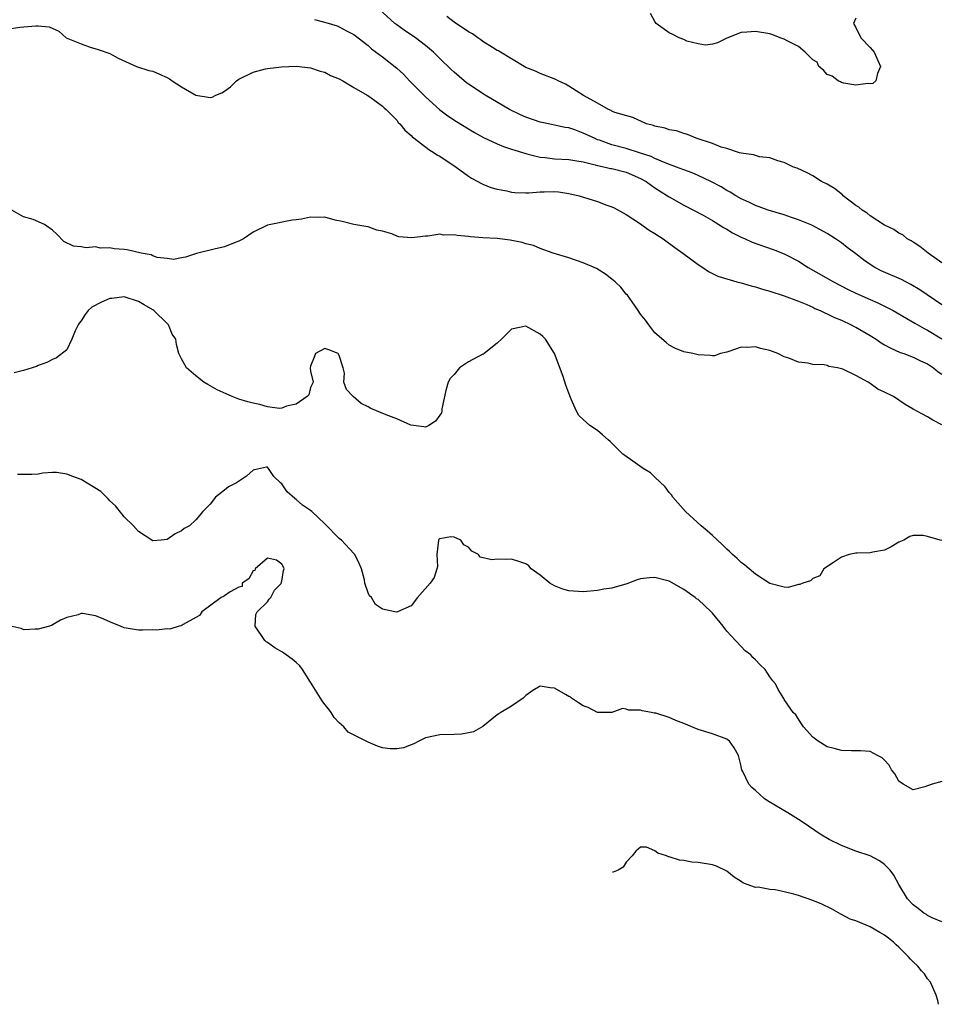
# Model space of a CAD drawing. Units: inches. Extents: x 2683130 to 2685000, y 1535253 to 1536000.
# Drawn here: x 2684254 to 2684383, y 1535492 to 1535630 of the extents above; entities that cross this region are included whole.
import ezdxf

# ---------------------------------------------------------------- set-up
doc = ezdxf.new("R2010")
doc.units = ezdxf.units.IN
doc.header["$MEASUREMENT"] = 0
doc.layers.add('LD26821533_2ft', color=133, linetype='Continuous')

msp = doc.modelspace()

# ---------------------------------------------------------------- linework, layer by layer
at = {"layer": 'LD26821533_2ft'}
for points, elevation in [([(2684383, 1535589.78), (2684379.9, 1535591.9), (2684378.65, 1535592.65), (2684377.95, 1535593), (2684377.34, 1535593.34), (2684374.55, 1535594.55), (2684373.66, 1535595), (2684373, 1535595.4), (2684372.06, 1535596.06), (2684371, 1535596.89), (2684369.79, 1535597.79), (2684369, 1535598.42), (2684368.14, 1535599), (2684367, 1535599.72), (2684364.88, 1535600.88), (2684363, 1535601.65), (2684362.04, 1535601.96), (2684361, 1535602.33), (2684358.79, 1535603), (2684357, 1535603.63), (2684356.08, 1535604.08), (2684355, 1535604.56), (2684354.28, 1535605), (2684353.5, 1535605.5), (2684353, 1535605.75), (2684352.24, 1535606.24), (2684350.79, 1535607), (2684349, 1535607.82), (2684348.17, 1535608.17), (2684347, 1535608.6), (2684346.02, 1535609), (2684344.41, 1535609.59), (2684343, 1535610.18), (2684342.45, 1535610.45), (2684341, 1535610.93), (2684339, 1535611.56), (2684337, 1535612.1), (2684335.27, 1535612.73), (2684335, 1535612.81), (2684334.55, 1535613), (2684333, 1535613.74), (2684331.83, 1535614.17), (2684331, 1535614.44), (2684330.5, 1535614.5), (2684329, 1535614.83), (2684328.14, 1535615), (2684327, 1535615.25), (2684325, 1535615.95), (2684324.25, 1535616.25), (2684322.7, 1535617), (2684319.33, 1535619), (2684317, 1535620.54), (2684316.73, 1535620.73), (2684316.39, 1535621), (2684315, 1535622.22), (2684314.59, 1535622.59), (2684313, 1535624.12), (2684312.12, 1535625), (2684311, 1535625.95), (2684309.64, 1535627), (2684308.06, 1535628.06), (2684307, 1535628.8), (2684306.76, 1535629), (2684304.54, 1535631)], 8662), ([(2684295.55, 1535629.55), (2684297.14, 1535629.14), (2684298.68, 1535628.68), (2684299, 1535628.55), (2684300.02, 1535627.98), (2684301, 1535627.47), (2684303, 1535625.93), (2684303.49, 1535625.49), (2684305, 1535624.37), (2684307, 1535622.76), (2684307.93, 1535621.93), (2684308.79, 1535621), (2684311, 1535618.79), (2684313, 1535616.98), (2684314.13, 1535616.13), (2684315.33, 1535615.33), (2684317.83, 1535613.83), (2684319.11, 1535613.11), (2684321, 1535612.21), (2684321.87, 1535611.87), (2684323, 1535611.49), (2684325, 1535610.87), (2684325.16, 1535610.84), (2684327, 1535610.37), (2684327.68, 1535610.32), (2684329, 1535610.15), (2684331, 1535610.03), (2684332.13, 1535609.87), (2684333, 1535609.7), (2684334.68, 1535609.32), (2684335, 1535609.22), (2684336.06, 1535609), (2684336.81, 1535608.81), (2684337, 1535608.78), (2684339, 1535608.26), (2684341, 1535607.42), (2684341.78, 1535607), (2684342.46, 1535606.46), (2684343, 1535606.09), (2684344.75, 1535605), (2684345, 1535604.83), (2684347, 1535603.7), (2684348.38, 1535603), (2684349.73, 1535602.27), (2684351, 1535601.54), (2684351.88, 1535601), (2684352.56, 1535600.56), (2684353, 1535600.33), (2684353.82, 1535599.82), (2684355, 1535599.24), (2684355.57, 1535599), (2684356.54, 1535598.54), (2684359.49, 1535597.49), (2684361, 1535596.9), (2684363, 1535595.87), (2684364.36, 1535595), (2684367.87, 1535593), (2684369.94, 1535591.94), (2684371, 1535591.43), (2684373, 1535590.53), (2684374.07, 1535590.07), (2684375, 1535589.63), (2684376.19, 1535589), (2684378.1, 1535587.9), (2684379.22, 1535587.22), (2684380.51, 1535586.51), (2684381, 1535586.28), (2684383, 1535585.07)], 8664), ([(2684383, 1535595.66), (2684381.07, 1535597), (2684379.94, 1535597.94), (2684379, 1535598.52), (2684378.72, 1535598.72), (2684378.17, 1535599), (2684377.54, 1535599.54), (2684377, 1535599.78), (2684376.31, 1535600.31), (2684375, 1535600.91), (2684373, 1535602.19), (2684372.56, 1535602.56), (2684371.87, 1535603), (2684371.41, 1535603.41), (2684371, 1535603.66), (2684369.23, 1535605), (2684369.12, 1535605.12), (2684368, 1535606.01), (2684367, 1535606.62), (2684366.23, 1535607), (2684365, 1535607.77), (2684364.21, 1535608.21), (2684362.83, 1535608.83), (2684362.32, 1535609), (2684361, 1535609.63), (2684360.13, 1535609.87), (2684359, 1535610.27), (2684357.56, 1535610.44), (2684357, 1535610.59), (2684356.71, 1535610.71), (2684355, 1535610.94), (2684354.8, 1535611), (2684353, 1535611.56), (2684352.22, 1535611.78), (2684351, 1535612.26), (2684348.76, 1535613), (2684347.54, 1535613.54), (2684347, 1535613.68), (2684346.02, 1535614.02), (2684345, 1535614.19), (2684344.41, 1535614.41), (2684343, 1535614.69), (2684342.78, 1535614.78), (2684341.81, 1535615), (2684339.9, 1535615.9), (2684337.4, 1535616.6), (2684337, 1535616.78), (2684336.87, 1535616.87), (2684336.51, 1535617), (2684335, 1535617.9), (2684333.05, 1535618.95), (2684331, 1535620.29), (2684330.54, 1535620.54), (2684329.52, 1535621), (2684329.2, 1535621.2), (2684327, 1535622.05), (2684326.36, 1535622.36), (2684325, 1535622.89), (2684323, 1535624.07), (2684321.45, 1535625), (2684321.18, 1535625.18), (2684321, 1535625.26), (2684320.34, 1535625.66), (2684319, 1535626.51), (2684318.72, 1535626.72), (2684318.29, 1535627), (2684317.56, 1535627.56), (2684317, 1535627.86), (2684315, 1535629.17), (2684313.98, 1535629.98)], 8660), ([(2684371, 1535629.76), (2684370.68, 1535629), (2684371, 1535628.43), (2684371.71, 1535627), (2684373, 1535625.66), (2684373.53, 1535625), (2684374.44, 1535623), (2684374.03, 1535622.03), (2684373.77, 1535621), (2684373.36, 1535620.63), (2684373, 1535620.59), (2684372.65, 1535620.65), (2684371, 1535620.4), (2684369.32, 1535620.68), (2684369, 1535620.78), (2684368.86, 1535620.86), (2684368.52, 1535621), (2684367.68, 1535621.68), (2684367, 1535621.91), (2684366.48, 1535622.48), (2684365.82, 1535623), (2684365.59, 1535623.59), (2684365, 1535623.94), (2684363.92, 1535625), (2684363, 1535625.8), (2684361.43, 1535626.57), (2684361, 1535626.84), (2684360.46, 1535627), (2684359.43, 1535627.43), (2684359, 1535627.57), (2684357, 1535627.9), (2684355.78, 1535627.78), (2684355, 1535627.73), (2684353.03, 1535626.97), (2684351.71, 1535626.29), (2684351, 1535626.1), (2684350.03, 1535625.97), (2684349, 1535626.15), (2684347.45, 1535626.55), (2684347, 1535626.75), (2684346.38, 1535627), (2684345.49, 1535627.49), (2684345, 1535627.7), (2684343.18, 1535629), (2684343, 1535629.27), (2684342.38, 1535630.38)], 8658), ([(2684253, 1535628.26), (2684254.49, 1535628.49), (2684256.68, 1535628.68), (2684257, 1535628.67), (2684258.55, 1535628.55), (2684259.92, 1535627.92), (2684260.91, 1535627), (2684263, 1535626.15), (2684264.28, 1535625.72), (2684265.38, 1535625.38), (2684267, 1535624.8), (2684268.18, 1535624.18), (2684270.74, 1535623), (2684272.43, 1535622.43), (2684273, 1535622.34), (2684273.95, 1535621.95), (2684275, 1535621.46), (2684275.31, 1535621.31), (2684275.7, 1535621), (2684277, 1535620.18), (2684279, 1535618.99), (2684280.74, 1535618.74), (2684281, 1535618.68), (2684281.27, 1535618.73), (2684281.79, 1535619), (2684282.64, 1535619.36), (2684283, 1535619.56), (2684283.82, 1535620.18), (2684284.67, 1535621), (2684285, 1535621.22), (2684287, 1535622.24), (2684288.69, 1535622.69), (2684289, 1535622.75), (2684290.95, 1535622.95), (2684293, 1535623.04), (2684295, 1535622.84), (2684296.34, 1535622.34), (2684297, 1535622.21), (2684297.76, 1535621.76), (2684299, 1535621.28), (2684299.51, 1535621), (2684301, 1535620.07), (2684302.88, 1535619), (2684303.24, 1535618.76), (2684305, 1535617.49), (2684305.24, 1535617.24), (2684305.55, 1535617), (2684307, 1535615.54), (2684307.22, 1535615.22), (2684307.44, 1535615), (2684308.15, 1535614.15), (2684309, 1535613.4), (2684309.18, 1535613.18), (2684309.41, 1535613), (2684311.46, 1535611.46), (2684312.24, 1535611), (2684312.67, 1535610.67), (2684313, 1535610.49), (2684315.29, 1535609), (2684317, 1535607.73), (2684317.44, 1535607.44), (2684318.3, 1535607), (2684318.73, 1535606.73), (2684319, 1535606.63), (2684320.13, 1535606.13), (2684321, 1535605.93), (2684322.33, 1535605.67), (2684323, 1535605.5), (2684323.45, 1535605.45), (2684325, 1535605.4), (2684325.41, 1535605.4), (2684327, 1535605.55), (2684327.55, 1535605.55), (2684329, 1535605.59), (2684329.54, 1535605.54), (2684331, 1535605.33), (2684332.41, 1535605), (2684335, 1535604.19), (2684336.3, 1535603.7), (2684337, 1535603.47), (2684337.32, 1535603.32), (2684339, 1535602.37), (2684340.83, 1535601.17), (2684342.21, 1535600.21), (2684343, 1535599.75), (2684344.12, 1535599), (2684345.78, 1535597.78), (2684346.89, 1535597), (2684349, 1535595.43), (2684349.68, 1535595), (2684350.44, 1535594.44), (2684351, 1535594.18), (2684351.77, 1535593.77), (2684354.39, 1535593), (2684355, 1535592.84), (2684356.43, 1535592.43), (2684357, 1535592.3), (2684357.98, 1535591.98), (2684359, 1535591.71), (2684361, 1535591.07), (2684363, 1535590.3), (2684364.17, 1535589.83), (2684365, 1535589.46), (2684365.3, 1535589.3), (2684366.02, 1535589), (2684366.68, 1535588.68), (2684367, 1535588.56), (2684368.04, 1535588.04), (2684369, 1535587.64), (2684370.36, 1535587), (2684370.78, 1535586.78), (2684371, 1535586.67), (2684373, 1535585.51), (2684373.81, 1535585), (2684374.51, 1535584.51), (2684375, 1535584.22), (2684375.78, 1535583.78), (2684377.17, 1535583.17), (2684377.68, 1535583), (2684379, 1535582.51), (2684380.01, 1535582.01), (2684381, 1535581.56), (2684381.82, 1535581), (2684382.47, 1535580.47), (2684383, 1535580.15)], 8666), ([(2684383, 1535573.05), (2684381.73, 1535573.73), (2684381, 1535574.18), (2684379.52, 1535575), (2684379.16, 1535575.16), (2684379, 1535575.27), (2684377.89, 1535575.89), (2684377, 1535576.5), (2684376.24, 1535577), (2684375, 1535577.64), (2684374.06, 1535578.06), (2684373, 1535578.83), (2684372.71, 1535579), (2684371, 1535579.93), (2684369.19, 1535580.81), (2684369, 1535580.88), (2684368.46, 1535581), (2684367.22, 1535581.22), (2684367, 1535581.32), (2684366.57, 1535581.43), (2684365, 1535581.5), (2684364.33, 1535581.67), (2684363, 1535581.81), (2684361.64, 1535582.36), (2684361, 1535582.57), (2684360.11, 1535583), (2684359, 1535583.43), (2684357.72, 1535583.72), (2684357, 1535583.96), (2684355.86, 1535583.86), (2684355, 1535583.89), (2684353.29, 1535583.29), (2684353, 1535583.2), (2684352.14, 1535583), (2684351.29, 1535582.71), (2684351, 1535582.67), (2684350.72, 1535582.72), (2684349, 1535582.81), (2684348.26, 1535583), (2684347, 1535583.25), (2684345.75, 1535583.75), (2684345, 1535584.16), (2684344.54, 1535584.54), (2684343, 1535585.9), (2684342.12, 1535587), (2684341.66, 1535587.66), (2684341, 1535588.5), (2684340.67, 1535589), (2684339.8, 1535590.2), (2684339.15, 1535591.15), (2684339, 1535591.29), (2684338.24, 1535592.24), (2684337.45, 1535593), (2684337, 1535593.38), (2684336.09, 1535594.09), (2684334.84, 1535594.84), (2684333, 1535595.65), (2684331, 1535596.35), (2684328.83, 1535597), (2684327, 1535597.65), (2684326.05, 1535598.05), (2684325, 1535598.3), (2684324.47, 1535598.47), (2684322.82, 1535598.82), (2684321, 1535599.02), (2684319, 1535599.13), (2684317.27, 1535599.27), (2684317, 1535599.31), (2684315.44, 1535599.44), (2684315, 1535599.56), (2684313.52, 1535599.52), (2684313, 1535599.65), (2684311.36, 1535599.36), (2684311, 1535599.38), (2684309.11, 1535599.11), (2684307.28, 1535599.28), (2684307, 1535599.38), (2684306.33, 1535599.67), (2684305, 1535600.06), (2684304.21, 1535600.21), (2684303, 1535600.65), (2684302.71, 1535600.71), (2684301, 1535600.97), (2684299.42, 1535601.42), (2684298.4, 1535601.6), (2684297, 1535602), (2684296.03, 1535601.97), (2684295, 1535601.99), (2684293.75, 1535601.75), (2684293, 1535601.63), (2684292.41, 1535601.59), (2684289, 1535600.9), (2684287, 1535599.91), (2684285.64, 1535599), (2684285, 1535598.65), (2684284.48, 1535598.48), (2684283, 1535597.88), (2684281.57, 1535597.57), (2684279.07, 1535596.93), (2684277.58, 1535596.42), (2684277, 1535596.34), (2684275.88, 1535596.12), (2684275, 1535596.27), (2684273.59, 1535596.41), (2684273, 1535596.63), (2684272.76, 1535596.76), (2684271.38, 1535597), (2684269.44, 1535597.44), (2684269, 1535597.5), (2684267.61, 1535597.61), (2684267, 1535597.76), (2684265.69, 1535597.69), (2684265, 1535597.86), (2684263.73, 1535597.73), (2684263, 1535597.87), (2684261.95, 1535597.95), (2684260.6, 1535598.6), (2684259.63, 1535599.63), (2684259, 1535600.22), (2684257.92, 1535601), (2684256.33, 1535601.67), (2684255, 1535602.04), (2684253.37, 1535603)], 8668), ([(2684383, 1535556.94), (2684382.74, 1535557), (2684381, 1535557.53), (2684380.37, 1535557.63), (2684379, 1535557.63), (2684378.51, 1535557.49), (2684377.7, 1535557), (2684377, 1535556.7), (2684375.93, 1535556.07), (2684375, 1535555.6), (2684373.35, 1535555.35), (2684373, 1535555.24), (2684371.2, 1535555.2), (2684371, 1535555.18), (2684370.09, 1535555), (2684369, 1535554.64), (2684367.87, 1535553.87), (2684366.54, 1535553), (2684365.98, 1535552.02), (2684365, 1535551.68), (2684364.66, 1535551.34), (2684363.61, 1535551), (2684363.2, 1535550.8), (2684363, 1535550.8), (2684361.58, 1535550.42), (2684361, 1535550.43), (2684359, 1535550.97), (2684357, 1535552.25), (2684356.11, 1535553), (2684355.53, 1535553.53), (2684355, 1535553.91), (2684354.44, 1535554.44), (2684353.79, 1535555), (2684353.4, 1535555.4), (2684353, 1535555.73), (2684352.38, 1535556.38), (2684351, 1535557.67), (2684350.29, 1535558.29), (2684349.45, 1535559), (2684347.27, 1535561), (2684345.5, 1535563), (2684345.3, 1535563.3), (2684345, 1535563.64), (2684344.43, 1535564.43), (2684343, 1535565.78), (2684342.39, 1535566.39), (2684341.37, 1535567), (2684338.79, 1535568.79), (2684338.53, 1535569), (2684336.77, 1535570.77), (2684336.48, 1535571), (2684335.7, 1535571.7), (2684335, 1535572.26), (2684333.93, 1535573), (2684333, 1535573.8), (2684332.39, 1535574.39), (2684332.04, 1535575), (2684331.34, 1535576.66), (2684331.12, 1535577.12), (2684331, 1535577.48), (2684330.59, 1535578.59), (2684330.21, 1535579.79), (2684328.99, 1535583), (2684327.72, 1535585), (2684327.37, 1535585.37), (2684327, 1535585.72), (2684325, 1535586.84), (2684323, 1535586.4), (2684321.6, 1535585), (2684321, 1535584.46), (2684319.19, 1535583), (2684319.08, 1535582.92), (2684319, 1535582.9), (2684317, 1535581.85), (2684315.73, 1535581), (2684315, 1535580.1), (2684314.46, 1535579.54), (2684314.16, 1535579), (2684313.85, 1535577.85), (2684313.28, 1535575.28), (2684313.28, 1535575), (2684313.24, 1535574.76), (2684313, 1535574.41), (2684312.4, 1535573.6), (2684311.47, 1535573), (2684311, 1535572.74), (2684310.79, 1535572.8), (2684308.97, 1535573.03), (2684307, 1535573.92), (2684305.54, 1535574.46), (2684303.37, 1535575.37), (2684303, 1535575.57), (2684302.03, 1535576.03), (2684300.93, 1535577), (2684299.99, 1535577.99), (2684299.62, 1535579), (2684299.73, 1535580.27), (2684299.55, 1535581), (2684299, 1535582.74), (2684298.82, 1535583), (2684297.53, 1535583.53), (2684297, 1535583.7), (2684295.68, 1535583), (2684295.51, 1535582.49), (2684295, 1535581.23), (2684294.95, 1535580.95), (2684295, 1535580.53), (2684295.36, 1535579), (2684295, 1535578.27), (2684294.73, 1535577.27), (2684294.53, 1535577), (2684293, 1535575.94), (2684291.66, 1535575.66), (2684291, 1535575.39), (2684290.64, 1535575.36), (2684289, 1535575.58), (2684287.91, 1535575.91), (2684287, 1535576.08), (2684286.27, 1535576.27), (2684285, 1535576.67), (2684284.74, 1535576.74), (2684284.07, 1535577), (2684281.97, 1535577.97), (2684280.68, 1535578.68), (2684280.12, 1535579), (2684279, 1535579.9), (2684277.69, 1535581), (2684277, 1535582.25), (2684276.62, 1535583), (2684276.29, 1535584.29), (2684276.22, 1535585), (2684275.71, 1535585.71), (2684275.21, 1535587), (2684275, 1535587.18), (2684273.13, 1535589), (2684273, 1535589.09), (2684271.79, 1535589.79), (2684271, 1535590.28), (2684269, 1535590.93), (2684267.31, 1535590.69), (2684267, 1535590.67), (2684265.85, 1535590.15), (2684264.52, 1535589.48), (2684263.99, 1535589), (2684263.56, 1535588.44), (2684263, 1535587.55), (2684262.75, 1535587.25), (2684262.59, 1535587), (2684262.16, 1535586.16), (2684261.73, 1535585), (2684261, 1535583.51), (2684259.57, 1535582.43), (2684259, 1535582.2), (2684258.22, 1535581.78), (2684257, 1535581.33), (2684256.78, 1535581.22), (2684255, 1535580.63), (2684253.66, 1535580.34)], 8670), ([(2684383, 1535523.38), (2684381.65, 1535523), (2684381, 1535522.77), (2684380.63, 1535522.63), (2684379, 1535522.23), (2684377.61, 1535523), (2684377, 1535523.42), (2684376.42, 1535524.42), (2684375.99, 1535525), (2684375.63, 1535525.63), (2684375, 1535526.35), (2684374.69, 1535526.69), (2684374, 1535527), (2684373, 1535527.53), (2684371.64, 1535527.64), (2684370.37, 1535527.63), (2684369, 1535527.7), (2684367.98, 1535527.98), (2684367, 1535528.22), (2684365.75, 1535529), (2684365, 1535529.56), (2684363.7, 1535531), (2684363.4, 1535531.4), (2684362.64, 1535532.64), (2684362.25, 1535533), (2684361, 1535534.81), (2684360.94, 1535534.94), (2684360.17, 1535536.17), (2684359.81, 1535537), (2684359.42, 1535537.42), (2684359, 1535537.96), (2684358.34, 1535539), (2684357.65, 1535539.65), (2684357, 1535540.33), (2684356.64, 1535540.64), (2684356.34, 1535541), (2684355.59, 1535541.59), (2684355, 1535542.19), (2684354.22, 1535543), (2684353, 1535544.34), (2684352.5, 1535545), (2684351, 1535546.84), (2684350.91, 1535546.91), (2684350.85, 1535547), (2684349, 1535548.72), (2684348.81, 1535548.81), (2684348.62, 1535549), (2684347, 1535550.13), (2684345, 1535551.27), (2684344.62, 1535551.38), (2684343, 1535551.79), (2684342.24, 1535551.75), (2684341, 1535551.59), (2684340.53, 1535551.47), (2684339.07, 1535550.93), (2684337, 1535550.33), (2684335.85, 1535550.15), (2684335, 1535549.97), (2684333, 1535549.8), (2684331, 1535549.95), (2684330.17, 1535550.17), (2684329, 1535550.65), (2684328.36, 1535551), (2684327, 1535552.13), (2684325.76, 1535553), (2684325.42, 1535553.42), (2684325, 1535553.68), (2684324.04, 1535554.04), (2684323, 1535554.35), (2684322.31, 1535554.31), (2684321, 1535554.34), (2684320.28, 1535554.28), (2684318.63, 1535554.63), (2684318.38, 1535555), (2684317.49, 1535555.49), (2684317, 1535556.01), (2684316.35, 1535556.35), (2684315.93, 1535557), (2684315, 1535557.42), (2684314.54, 1535557.46), (2684313, 1535557.2), (2684312.89, 1535557.11), (2684312.82, 1535557), (2684312.57, 1535555), (2684312.67, 1535553.33), (2684312.6, 1535553), (2684312.22, 1535551.78), (2684311.67, 1535551), (2684309.9, 1535549), (2684309, 1535547.86), (2684307.12, 1535547), (2684307, 1535546.96), (2684306.74, 1535547), (2684305, 1535547.37), (2684304.05, 1535548.05), (2684303.47, 1535549), (2684303.23, 1535549.23), (2684303, 1535549.66), (2684302.56, 1535551), (2684302.51, 1535551.49), (2684302.11, 1535553), (2684301.77, 1535553.77), (2684301.15, 1535555), (2684301.09, 1535555.09), (2684301, 1535555.15), (2684299.29, 1535557), (2684299, 1535557.24), (2684297, 1535559.27), (2684295.16, 1535561), (2684295, 1535561.13), (2684293.89, 1535561.89), (2684293, 1535562.68), (2684292.81, 1535562.8), (2684291.75, 1535563.75), (2684291, 1535564.83), (2684290.78, 1535565), (2684289.89, 1535565.89), (2684289.15, 1535567), (2684289, 1535567.16), (2684288.84, 1535567.16), (2684287.2, 1535566.8), (2684287, 1535566.77), (2684286.07, 1535565.93), (2684284.69, 1535565), (2684283.56, 1535564.44), (2684283, 1535563.97), (2684281.74, 1535563), (2684281, 1535562), (2684279.99, 1535561), (2684279, 1535559.82), (2684278.1, 1535559), (2684277.37, 1535558.63), (2684277, 1535558.31), (2684276.1, 1535557.9), (2684275, 1535557.08), (2684274.19, 1535557), (2684273, 1535556.92), (2684271, 1535558.19), (2684270.31, 1535559), (2684269, 1535560.24), (2684268.69, 1535560.69), (2684267.79, 1535561.79), (2684267, 1535562.49), (2684266.77, 1535562.77), (2684265.76, 1535563.76), (2684263, 1535565.46), (2684261.87, 1535565.87), (2684261, 1535566.22), (2684259.59, 1535566.41), (2684259, 1535566.41), (2684257.67, 1535566.33), (2684257, 1535566.19), (2684256.14, 1535566.14), (2684255, 1535566.14), (2684254.15, 1535566.15)], 8672), ([(2684383, 1535503.8), (2684381.62, 1535504.38), (2684381, 1535504.69), (2684380.83, 1535504.83), (2684380.49, 1535505), (2684379.69, 1535505.69), (2684379, 1535506.19), (2684378.21, 1535507), (2684377, 1535509), (2684376.3, 1535510.3), (2684375.78, 1535511), (2684375, 1535511.78), (2684374.31, 1535512.31), (2684373, 1535513.02), (2684371, 1535513.66), (2684369, 1535514.46), (2684367.29, 1535515.29), (2684366.01, 1535516.01), (2684363.66, 1535517.66), (2684363, 1535518.09), (2684361.52, 1535519), (2684358.68, 1535520.68), (2684358.24, 1535521), (2684357, 1535522.11), (2684356.52, 1535522.52), (2684356.08, 1535523), (2684355.23, 1535524.77), (2684355.1, 1535525), (2684355.07, 1535525.07), (2684355, 1535525.52), (2684354.62, 1535527), (2684354.06, 1535528.06), (2684353.39, 1535529), (2684353, 1535529.29), (2684351, 1535529.99), (2684349, 1535530.62), (2684347, 1535531.47), (2684345.89, 1535531.89), (2684345, 1535532.27), (2684343.13, 1535532.87), (2684343, 1535532.89), (2684342.89, 1535532.89), (2684342.5, 1535533), (2684341.21, 1535533.21), (2684341, 1535533.31), (2684339.29, 1535533.29), (2684339, 1535533.45), (2684338.48, 1535533.52), (2684337, 1535532.99), (2684335, 1535532.98), (2684333.7, 1535533.7), (2684333, 1535533.9), (2684332.33, 1535534.33), (2684331.36, 1535535), (2684331.17, 1535535.17), (2684331, 1535535.23), (2684330.51, 1535535.49), (2684329, 1535536.36), (2684328.4, 1535536.4), (2684327, 1535536.64), (2684325.96, 1535536.04), (2684325, 1535535.37), (2684324.82, 1535535.18), (2684324.61, 1535535), (2684323, 1535533.87), (2684321.5, 1535533), (2684321.22, 1535532.78), (2684321, 1535532.67), (2684319, 1535531.05), (2684317.7, 1535530.3), (2684317, 1535530.15), (2684316.02, 1535529.98), (2684315, 1535529.9), (2684313, 1535529.87), (2684311, 1535529.47), (2684310.07, 1535529), (2684309.4, 1535528.6), (2684309, 1535528.49), (2684307.95, 1535528.05), (2684307, 1535527.9), (2684306.08, 1535527.92), (2684305, 1535528.05), (2684304.31, 1535528.31), (2684303, 1535528.85), (2684302.76, 1535529), (2684300.23, 1535530.23), (2684299.62, 1535531), (2684299, 1535531.54), (2684298.28, 1535532.28), (2684297.88, 1535533), (2684297.5, 1535533.5), (2684297, 1535534.08), (2684296.6, 1535534.6), (2684295, 1535537.21), (2684293.87, 1535539), (2684293.51, 1535539.51), (2684293, 1535539.96), (2684292.42, 1535540.42), (2684291.58, 1535541), (2684291.26, 1535541.26), (2684291, 1535541.43), (2684289.99, 1535541.99), (2684289, 1535542.76), (2684288.82, 1535542.82), (2684288.63, 1535543), (2684287.26, 1535545), (2684287.37, 1535546.63), (2684287.54, 1535547), (2684289, 1535548.42), (2684289.24, 1535548.76), (2684289.47, 1535549), (2684289.98, 1535550.02), (2684290.92, 1535551), (2684290.91, 1535551.09), (2684291, 1535551.29), (2684291.23, 1535552.77), (2684291.32, 1535553), (2684291.23, 1535553.23), (2684291, 1535553.64), (2684290.23, 1535554.23), (2684289, 1535554.5), (2684287.25, 1535553), (2684287.22, 1535552.78), (2684287, 1535552.73), (2684286.41, 1535551.59), (2684285.47, 1535551), (2684285.46, 1535550.54), (2684285, 1535550.45), (2684283.79, 1535549.79), (2684283, 1535549.22), (2684282.86, 1535549.14), (2684282.55, 1535549), (2684279.85, 1535547), (2684279.49, 1535546.51), (2684279, 1535546.21), (2684277.25, 1535545.25), (2684276.95, 1535545.05), (2684276.67, 1535545), (2684275.38, 1535544.62), (2684275, 1535544.66), (2684273.54, 1535544.46), (2684273, 1535544.5), (2684271.56, 1535544.44), (2684271, 1535544.44), (2684269, 1535544.78), (2684268.48, 1535545), (2684267.42, 1535545.42), (2684265.85, 1535546.15), (2684265, 1535546.47), (2684263.22, 1535546.78), (2684263, 1535546.77), (2684262.6, 1535546.6), (2684261, 1535546.21), (2684260.13, 1535545.87), (2684258.88, 1535545.12), (2684258.58, 1535545), (2684257, 1535544.58), (2684256.59, 1535544.62), (2684255.07, 1535544.51), (2684254.86, 1535544.58), (2684254.64, 1535544.67), (2684253, 1535545.06)], 8674), ([(2684382.54, 1535492.32), (2684382.43, 1535492.86), (2684382.2, 1535493.59), (2684381.42, 1535495.42), (2684381, 1535495.89), (2684380.56, 1535496.56), (2684380.15, 1535497), (2684379.65, 1535497.65), (2684379, 1535498.25), (2684378.62, 1535498.62), (2684378.28, 1535499), (2684377, 1535500.26), (2684376.61, 1535500.61), (2684376.23, 1535501), (2684375.56, 1535501.56), (2684375, 1535501.96), (2684374.32, 1535502.32), (2684373, 1535503.11), (2684371, 1535503.93), (2684370.2, 1535504.2), (2684368.89, 1535504.89), (2684367.62, 1535505.62), (2684366.26, 1535506.26), (2684365, 1535506.78), (2684363, 1535507.49), (2684362.34, 1535507.66), (2684361, 1535507.98), (2684359.74, 1535508.26), (2684359, 1535508.3), (2684357.37, 1535508.63), (2684357, 1535508.61), (2684355.84, 1535509), (2684355.23, 1535509.23), (2684355, 1535509.43), (2684354.02, 1535510.02), (2684353, 1535510.87), (2684351.56, 1535511.56), (2684351, 1535511.76), (2684349, 1535512.08), (2684348.15, 1535512.15), (2684347, 1535512.35), (2684346.41, 1535512.41), (2684345, 1535512.87), (2684344.87, 1535512.87), (2684344.59, 1535513), (2684343.38, 1535513.38), (2684343, 1535513.73), (2684341.8, 1535514.2), (2684341, 1535514.22), (2684340.35, 1535513.65), (2684339.8, 1535513), (2684339, 1535512.15), (2684338.55, 1535511.45), (2684337.85, 1535511), (2684337.15, 1535510.75), (2684337.08, 1535510.73)], 8676)]:
    msp.add_lwpolyline(points, dxfattribs=dict(at, elevation=elevation))

doc.saveas('drawing.dxf')
